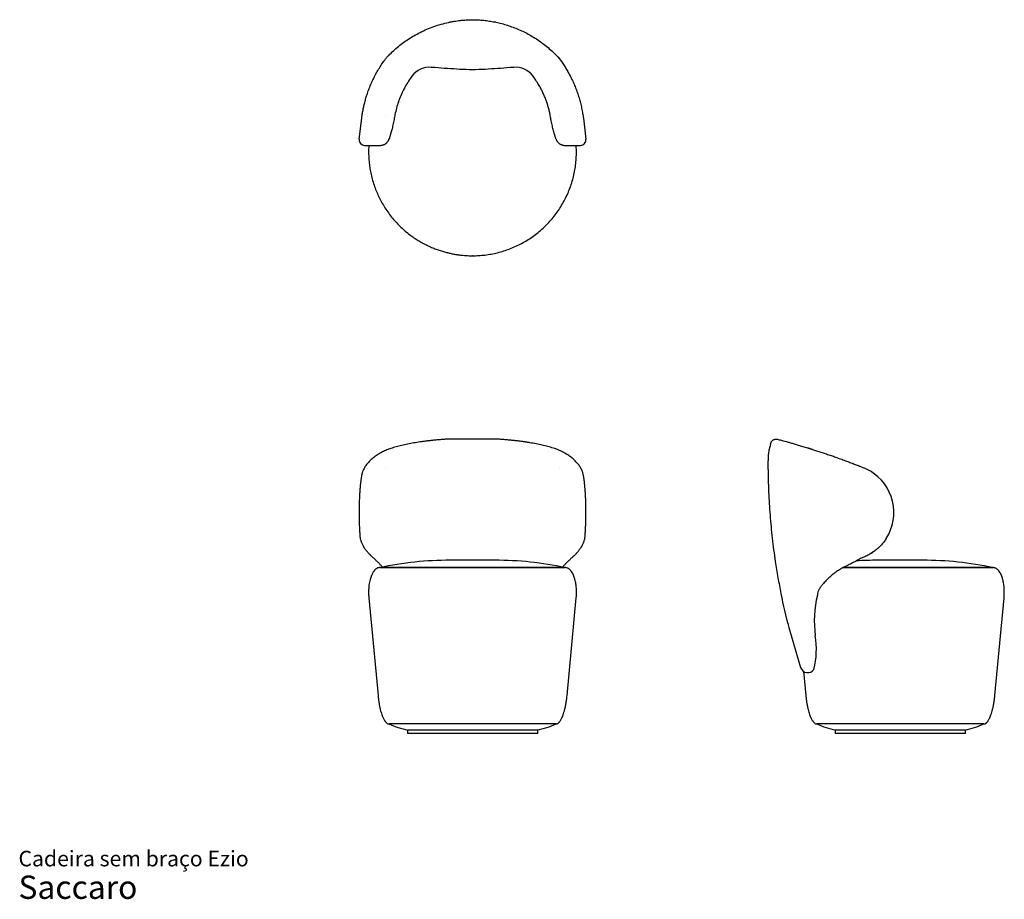
# Model space of a CAD drawing. Units: millimetres. Extents: x 20 to 288, y 12 to 251.
import ezdxf

# ---------------------------------------------------------------- set-up
doc = ezdxf.new("R2010")
doc.units = ezdxf.units.MM
doc.header["$LTSCALE"] = 10
doc.header["$PDSIZE"] = -1
doc.layers.add('ESBOCO', color=7, linetype='Continuous', lineweight=25)
doc.styles.add('SLDTEXTSTYLE3', font='ARIAL.TTF')

# ---------------------------------------------------------------- blocks, each defined once
blk = doc.blocks.new('SW_NOTE_0_3')
at = {"color": 0, "linetype": 'Continuous', "lineweight": 0, "attachment_point": 1, "style": 'SLDTEXTSTYLE3'}
for s, insert, char_height in [('Cadeira sem braço Ezio', (0, 5.46), 4.2333), ('Saccaro ', (0, -1.28), 6.35)]:
    blk.add_mtext(s, dxfattribs=dict(at, insert=insert, char_height=char_height))

msp = doc.modelspace()

# ---------------------------------------------------------------- linework, layer by layer
at = {"color": 7, "linetype": 'Continuous', "lineweight": 25}
for p, q in [((120.22, 240.9), (120.23, 240.9)), ((167.12, 240.9), (167.13, 240.9)), ((112.81, 218.73), (113.51, 224.43)), ((115.18, 224.94), (115.19, 224.94)), ((172.16, 224.94), (172.17, 224.94)), ((173.84, 224.43), (174.54, 218.73)), ((114.3, 217.05), (118.58, 217.05)), ((168.77, 217.05), (173.05, 217.05)), ((149.88, 137.07), (137.47, 137.07)), ((115.18, 129.13), (115.19, 129.13)), ((172.16, 129.13), (172.17, 129.13)), ((224.13, 131.24), (224.13, 131.11)), ((224.13, 128.78), (224.13, 131.11)), ((250.46, 129.13), (250.46, 129.13)), ((114.15, 107.54), (114.13, 107.58)), ((173.22, 107.57), (173.2, 107.54)), ((116.44, 104.93), (116.28, 105.07)), ((252.17, 105.92), (252.12, 105.89)), ((252.77, 106.33), (252.17, 105.92)), ((168.91, 102.08), (118.44, 102.08)), ((118.44, 102.08), (168.91, 102.08)), ((119.17, 102.22), (119.01, 102.4)), ((149.76, 104.08), (137.59, 104.08)), ((285.36, 102.08), (244.58, 102.08)), ((266.21, 104.08), (254.04, 104.08)), ((115.45, 93.81), (117.95, 67.2)), ((169.4, 67.2), (171.9, 93.81)), ((285.85, 67.2), (288.35, 93.81)), ((233.78, 73.85), (234.4, 67.2)), ((166.41, 59.48), (120.94, 59.48)), ((282.87, 59.48), (237.39, 59.48)), ((125.94, 57.78), (125.94, 56.88)), ((161.41, 57.78), (125.94, 57.78)), ((161.41, 56.88), (125.94, 56.88)), ((161.41, 56.88), (161.41, 57.78)), ((242.39, 57.78), (242.39, 56.88)), ((277.87, 57.78), (242.39, 57.78)), ((277.87, 56.88), (242.39, 56.88)), ((277.87, 56.88), (277.87, 57.78))]:
    msp.add_line(p, q, dxfattribs=at)
for centre, radius, start, end in [((132.01, 232.32), 6, 85.07, 143.4004), ((155.34, 232.32), 6, 36.5996, 94.93), ((114.3, 218.55), 1.5, 172.944, 270.0125), ((173.05, 218.55), 1.5, 269.9322, 7.056), ((245.2, 117.07), 13.15, 327.5875, 59.2594), ((137.59, 11.39), 92.68, 90, 101.9245), ((149.76, 11.39), 92.68, 78.0755, 90), ((254.04, 11.39), 92.68, 90, 93.6605), ((266.21, 11.39), 92.68, 78.0755, 90), ((266.62, 87.54), 29.92, 166.3642, 187.813), ((133.67, 89.38), 32.5, 246.9272, 256.4854), ((153.67, 89.38), 32.5, 283.5146, 293.0728), ((250.13, 89.38), 32.5, 246.9272, 256.4854), ((270.13, 89.38), 32.5, 283.5146, 293.0728)]:
    msp.add_arc(centre, radius, start, end, dxfattribs=at)
for points, knots in [([(120.23, 240.9), (120.44, 241.12), (121.06, 241.78), (122.15, 242.83), (123.53, 244.02), (124.97, 245.13), (126.51, 246.18), (128.13, 247.15), (129.88, 248.07), (131.72, 248.89), (133.65, 249.61), (135.63, 250.21), (137, 250.51), (137.68, 250.66)], [0, 0, 0, 0, 0.0459536, 0.135903, 0.2258519, 0.3165478, 0.4057577, 0.5007339, 0.5957097, 0.6959061, 0.7961022, 0.8980512, 1, 1, 1, 1]), ([(137.68, 250.66), (137.62, 250.64), (137.5, 250.62), (137.38, 250.57), (137.35, 250.53), (137.35, 250.52), (137.35, 250.51)], [0, 0, 0, 0, 0.361937, 0.72714, 0.942023, 1, 1, 1, 1]), ([(137.68, 250.66), (138.01, 250.72), (138.92, 250.89), (140.21, 251.07), (141.43, 251.18), (142.23, 251.23), (142.75, 251.25), (143.1, 251.26), (143.32, 251.27), (143.47, 251.27), (143.57, 251.27), (143.64, 251.27), (143.67, 251.27), (143.67, 251.27), (143.67, 251.27)], [0, 0, 0, 0, 0.16481, 0.448091, 0.636128, 0.760192, 0.84178, 0.895409, 0.930767, 0.954332, 0.970472, 0.986807, 0.994415, 1, 1, 1, 1]), ([(143.67, 251.27), (143.67, 251.27), (143.68, 251.27), (143.69, 251.27), (143.75, 251.27), (143.87, 251.27), (144.17, 251.27), (144.62, 251.25), (145.53, 251.21), (146.72, 251.11), (148.2, 250.93), (149.18, 250.75), (149.67, 250.66)], [0, 0, 0, 0, 0.002106, 0.008584, 0.020615, 0.046133, 0.071779, 0.172752, 0.273759, 0.515811, 0.757952, 1, 1, 1, 1]), ([(150, 250.51), (150, 250.53), (149.99, 250.56), (149.88, 250.61), (149.75, 250.64), (149.67, 250.66)], [0, 0, 0, 0, 0.222097, 0.502848, 1, 1, 1, 1]), ([(149.67, 250.66), (150.2, 250.54), (151.25, 250.32), (152.79, 249.89), (154.33, 249.38), (155.85, 248.79), (157.35, 248.12), (158.84, 247.36), (160.32, 246.5), (161.79, 245.55), (163.21, 244.51), (164.58, 243.38), (165.9, 242.18), (166.71, 241.33), (167.12, 240.9)], [0, 0, 0, 0, 0.078413, 0.156878, 0.235292, 0.315619, 0.396002, 0.47633, 0.56235, 0.648438, 0.734459, 0.822949, 0.911509, 1, 1, 1, 1]), ([(113.7, 225.76), (113.77, 226.16), (113.92, 226.97), (114.18, 228.16), (114.49, 229.36), (114.86, 230.6), (115.3, 231.89), (115.81, 233.23), (116.39, 234.55), (117.03, 235.85), (117.73, 237.15), (118.5, 238.43), (119.32, 239.68), (119.92, 240.49), (120.22, 240.9)], [0, 0, 0, 0, 0.074862, 0.149723, 0.224952, 0.300181, 0.386076, 0.47197, 0.55846, 0.644949, 0.733367, 0.821784, 0.910892, 1, 1, 1, 1]), ([(167.13, 240.9), (167.38, 240.55), (167.89, 239.87), (168.6, 238.81), (169.28, 237.73), (169.94, 236.57), (170.58, 235.35), (171.18, 234.05), (171.74, 232.73), (172.24, 231.38), (172.68, 230), (173.06, 228.6), (173.39, 227.19), (173.56, 226.24), (173.64, 225.76)], [0, 0, 0, 0, 0.075436, 0.150873, 0.226741, 0.302609, 0.38826, 0.47391, 0.560162, 0.646413, 0.734505, 0.822597, 0.911298, 1, 1, 1, 1]), ([(127.19, 235.89), (127.05, 235.7), (126.56, 235.02), (125.77, 233.8), (124.89, 232.22), (124.13, 230.59), (123.48, 228.9), (122.94, 227.18), (122.69, 226.01), (122.56, 225.42)], [0, 0, 0, 0, 0.060438, 0.215334, 0.370235, 0.526232, 0.682234, 0.841115, 1, 1, 1, 1]), ([(143.67, 237.58), (142.54, 237.64), (140.26, 237.74), (136.85, 237.95), (134.25, 238.15), (132.78, 238.27), (132.45, 238.3)], [0, 0, 0, 0, 0.3036823, 0.607427, 0.9113587, 1, 1, 1, 1]), ([(132.45, 238.3), (132.47, 238.3), (132.52, 238.3), (132.52, 238.3), (132.53, 238.3)], [0, 0, 0, 0, 0.498745, 1, 1, 1, 1]), ([(154.9, 238.3), (154.57, 238.27), (153.1, 238.15), (150.5, 237.95), (147.09, 237.74), (144.81, 237.64), (143.67, 237.58)], [0, 0, 0, 0, 0.08833, 0.392075, 0.696006, 1, 1, 1, 1]), ([(154.82, 238.3), (154.83, 238.3), (154.83, 238.3), (154.88, 238.3), (154.9, 238.3)], [0, 0, 0, 0, 0.498778, 1, 1, 1, 1]), ([(164.79, 225.42), (164.72, 225.77), (164.57, 226.47), (164.3, 227.5), (163.98, 228.53), (163.62, 229.57), (163.21, 230.59), (162.74, 231.61), (162.24, 232.62), (161.64, 233.68), (160.96, 234.78), (160.42, 235.52), (160.15, 235.89)], [0, 0, 0, 0, 0.0942, 0.1884, 0.283194, 0.377988, 0.47472, 0.571453, 0.668889, 0.766325, 0.882999, 1, 1, 1, 1]), ([(113.51, 224.43), (113.53, 224.54), (113.55, 224.75), (113.6, 225.08), (113.65, 225.42), (113.69, 225.65), (113.7, 225.76)], [0, 0, 0, 0, 0.249374, 0.498999, 0.749374, 1, 1, 1, 1]), ([(122.56, 225.42), (122.52, 225.2), (122.44, 224.76), (122.37, 224.35), (122.34, 224.14)], [0, 0, 0, 0, 0.498264, 1, 1, 1, 1]), ([(165.01, 224.14), (164.98, 224.34), (164.91, 224.76), (164.83, 225.2), (164.79, 225.42)], [0, 0, 0, 0, 0.498284, 1, 1, 1, 1]), ([(173.64, 225.76), (173.68, 225.54), (173.75, 225.08), (173.81, 224.65), (173.84, 224.43)], [0, 0, 0, 0, 0.499002, 1, 1, 1, 1]), ([(120.11, 224.94), (120.11, 224.94), (120.11, 224.94), (120.11, 224.94), (120.11, 224.94), (120.1, 224.94), (120.1, 224.94)], [0, 0, 0, 0, 0.248729, 0.497967, 0.748732, 1, 1, 1, 1]), ([(122.34, 224.12), (122.29, 223.86), (122.18, 223.33), (122.02, 222.59), (121.85, 221.89), (121.69, 221.26), (121.53, 220.69), (121.39, 220.19), (121.26, 219.75), (121.15, 219.39), (121.07, 219.11), (121, 218.92), (120.96, 218.8), (120.96, 218.78), (120.96, 218.78)], [0, 0, 0, 0, 0.085938, 0.17217, 0.258388, 0.344307, 0.429123, 0.514269, 0.599386, 0.684161, 0.766189, 0.84857, 0.930935, 1, 1, 1, 1]), ([(122.34, 224.14), (122.34, 224.14), (122.34, 224.14), (122.34, 224.13), (122.34, 224.12)], [0, 0, 0, 0, 0.391427, 1, 1, 1, 1]), ([(165.01, 224.12), (165.01, 224.12), (165.01, 224.13), (165.01, 224.14), (165.01, 224.14)], [0, 0, 0, 0, 0.388881, 1, 1, 1, 1]), ([(166.38, 218.81), (166.37, 218.84), (166.35, 218.91), (166.29, 219.1), (166.2, 219.38), (166.07, 219.8), (165.91, 220.36), (165.73, 220.99), (165.56, 221.64), (165.4, 222.3), (165.24, 223), (165.11, 223.62), (165.03, 224), (165.01, 224.12)], [0, 0, 0, 0, 0.0847611, 0.1695367, 0.2539788, 0.3677326, 0.4818658, 0.5956696, 0.6860977, 0.7768309, 0.8675802, 0.9580304, 1, 1, 1, 1]), ([(167.25, 224.94), (167.25, 224.94), (167.24, 224.94), (167.24, 224.94), (167.24, 224.94), (167.24, 224.94), (167.23, 224.94)], [0, 0, 0, 0, 0.248751, 0.497988, 0.748734, 1, 1, 1, 1]), ([(118.58, 217.05), (118.58, 217.05), (118.67, 217.04), (118.85, 217.06), (119.1, 217.1), (119.34, 217.16), (119.57, 217.25), (119.78, 217.35), (119.98, 217.47), (120.15, 217.6), (120.31, 217.74), (120.45, 217.89), (120.57, 218.04), (120.67, 218.18), (120.76, 218.32), (120.82, 218.44), (120.86, 218.53), (120.89, 218.6), (120.91, 218.64), (120.92, 218.67), (120.93, 218.69), (120.93, 218.71), (120.94, 218.72), (120.95, 218.75), (120.96, 218.78), (120.97, 218.82), (120.98, 218.83)], [0, 0, 0, 0, 0.002792, 0.064754, 0.125271, 0.184333, 0.2419, 0.297895, 0.352205, 0.404671, 0.45508, 0.503147, 0.548493, 0.590607, 0.628766, 0.661736, 0.686944, 0.703349, 0.715387, 0.725734, 0.73806, 0.75732, 0.787134, 0.840651, 0.967383, 1, 1, 1, 1]), ([(166.39, 218.78), (166.39, 218.78), (166.4, 218.76), (166.41, 218.74), (166.41, 218.71), (166.42, 218.69), (166.43, 218.66), (166.45, 218.62), (166.47, 218.56), (166.51, 218.48), (166.58, 218.34), (166.68, 218.17), (166.83, 217.97), (166.98, 217.79), (167.16, 217.63), (167.35, 217.49), (167.56, 217.35), (167.79, 217.24), (168.04, 217.15), (168.29, 217.09), (168.54, 217.05), (168.7, 217.05), (168.77, 217.05)], [0, 0, 0, 0, 0.014196, 0.114471, 0.16722, 0.193155, 0.212287, 0.225832, 0.242653, 0.2652, 0.29906, 0.359682, 0.423669, 0.48707, 0.545461, 0.608259, 0.673189, 0.739523, 0.806777, 0.874649, 0.942945, 1, 1, 1, 1]), ([(115.45, 217.05), (115.43, 216.64), (115.37, 215.69), (115.4, 214.21), (115.5, 212.63), (115.69, 211.09), (115.97, 209.5), (116.35, 207.89), (116.85, 206.25), (117.43, 204.69), (118.08, 203.19), (118.8, 201.77), (119.63, 200.34), (120.57, 198.92), (121.63, 197.52), (122.74, 196.23), (123.88, 195.05), (125.05, 193.97), (126.23, 192.99), (127.42, 192.11), (128.6, 191.33), (129.77, 190.63), (130.97, 189.99), (132.19, 189.41), (133.42, 188.9), (134.6, 188.47), (135.73, 188.12), (136.81, 187.83), (137.82, 187.6), (138.78, 187.41), (139.71, 187.26), (140.89, 187.12), (142.34, 187), (144.05, 186.97), (145.77, 187.05), (147.49, 187.23), (149.2, 187.52), (150.9, 187.91), (152.58, 188.41), (154.24, 189.02), (155.86, 189.73), (157.44, 190.54), (158.98, 191.46), (160.45, 192.48), (161.86, 193.59), (163.2, 194.78), (164.46, 196.06), (165.64, 197.42), (166.72, 198.85), (167.72, 200.34), (168.62, 201.89), (169.41, 203.5), (170.11, 205.16), (170.7, 206.85), (171.18, 208.58), (171.54, 210.34), (171.8, 212.11), (171.94, 213.9), (171.98, 215.55), (171.92, 216.6), (171.89, 217.05)], [0, 0, 0, 0, 0.013323, 0.030777, 0.047923, 0.064761, 0.08129, 0.100184, 0.118658, 0.136713, 0.154348, 0.171563, 0.188359, 0.207959, 0.226954, 0.245345, 0.263132, 0.280315, 0.296893, 0.312867, 0.328237, 0.343002, 0.357163, 0.372306, 0.38669, 0.400316, 0.413184, 0.425294, 0.436449, 0.446873, 0.456949, 0.467052, 0.48549, 0.504017, 0.522634, 0.541342, 0.56014, 0.579027, 0.598005, 0.617073, 0.636231, 0.655479, 0.674818, 0.694223, 0.713632, 0.73304, 0.752449, 0.771858, 0.791267, 0.810675, 0.830084, 0.849493, 0.868902, 0.88831, 0.907719, 0.927128, 0.946537, 0.965945, 0.985354, 1, 1, 1, 1]), ([(137.47, 137.07), (137.24, 137.06), (136.7, 137.03), (135.84, 136.97), (134.89, 136.9), (133.95, 136.82), (133.02, 136.73), (132.1, 136.63), (131.19, 136.52), (130.29, 136.41), (129.41, 136.28), (128.54, 136.15), (127.68, 136.01), (126.84, 135.86), (126.01, 135.7), (125.2, 135.52), (124.41, 135.34), (123.63, 135.15), (122.86, 134.95), (122.12, 134.74), (121.46, 134.53), (121.05, 134.4), (120.87, 134.34)], [0, 0, 0, 0, 0.0354775, 0.0859406, 0.1365421, 0.1872687, 0.2381073, 0.2890435, 0.3400615, 0.3911451, 0.4422774, 0.4934419, 0.5446178, 0.5959188, 0.647428, 0.6991155, 0.7509857, 0.8030418, 0.8552862, 0.9077199, 0.9603429, 1, 1, 1, 1]), ([(137.47, 137.06), (137.47, 137.07), (137.48, 137.07), (137.5, 137.04), (137.51, 137.02), (137.51, 137.02)], [0, 0, 0, 0, 0.394208, 0.986574, 1, 1, 1, 1]), ([(149.88, 137.07), (149.88, 137.07), (149.88, 137.07), (149.86, 137.06), (149.85, 137.03), (149.84, 137.02)], [0, 0, 0, 0, 0.033776, 0.510931, 1, 1, 1, 1]), ([(166.48, 134.34), (166.45, 134.35), (166.19, 134.44), (165.68, 134.6), (164.94, 134.82), (164.19, 135.03), (163.43, 135.23), (162.64, 135.42), (161.84, 135.59), (161.02, 135.76), (160.18, 135.92), (159.32, 136.07), (158.45, 136.21), (157.57, 136.34), (156.67, 136.46), (155.77, 136.57), (154.85, 136.67), (153.93, 136.77), (153, 136.85), (152.06, 136.93), (151.11, 137), (150.39, 137.04), (149.97, 137.06), (149.88, 137.07)], [0, 0, 0, 0, 0.006679, 0.059962, 0.112634, 0.164991, 0.217092, 0.268999, 0.320775, 0.372486, 0.424197, 0.475961, 0.527837, 0.579634, 0.630942, 0.681967, 0.732777, 0.78344, 0.834023, 0.884596, 0.935215, 0.985937, 1, 1, 1, 1]), ([(224.89, 136.05), (224.92, 136.13), (224.98, 136.28), (225.12, 136.5), (225.29, 136.68), (225.49, 136.84), (225.72, 136.95), (225.96, 137.03), (226.21, 137.07), (226.45, 137.07), (226.61, 137.04), (226.69, 137.02), (226.69, 137.02)], [0, 0, 0, 0, 0.111529, 0.22306, 0.334574, 0.44609, 0.557927, 0.669766, 0.782226, 0.894688, 0.997666, 1, 1, 1, 1]), ([(226.69, 137.02), (226.83, 136.98), (227.11, 136.91), (227.67, 136.76), (228.33, 136.58), (229.1, 136.37), (229.98, 136.13), (230.96, 135.85), (232.04, 135.53), (233.24, 135.18), (234.53, 134.79), (235.46, 134.5), (235.92, 134.35)], [0, 0, 0, 0, 0.096842, 0.193684, 0.292051, 0.390419, 0.490117, 0.589915, 0.689615, 0.793039, 0.896572, 1, 1, 1, 1]), ([(120.82, 134.32), (120.67, 134.25), (120.3, 134.1), (119.75, 133.84), (119.15, 133.55), (118.57, 133.24), (118.03, 132.92), (117.5, 132.58), (117.01, 132.23), (116.55, 131.87), (116.11, 131.5), (115.7, 131.12), (115.33, 130.72), (114.98, 130.31), (114.66, 129.9), (114.38, 129.47), (114.13, 129.04), (113.94, 128.65), (113.84, 128.4), (113.8, 128.3)], [0, 0, 0, 0, 0.0430883, 0.104785, 0.1668647, 0.2292144, 0.2917009, 0.3541289, 0.4164008, 0.4778752, 0.5394746, 0.6011986, 0.6627785, 0.723996, 0.7846553, 0.8445891, 0.9036348, 0.9617454, 1, 1, 1, 1]), ([(173.55, 128.3), (173.51, 128.41), (173.4, 128.67), (173.2, 129.07), (172.95, 129.5), (172.67, 129.92), (172.36, 130.33), (172.02, 130.72), (171.65, 131.11), (171.25, 131.49), (170.82, 131.86), (170.36, 132.22), (169.87, 132.56), (169.35, 132.9), (168.8, 133.22), (168.24, 133.53), (167.64, 133.83), (167.07, 134.09), (166.69, 134.25), (166.53, 134.32)], [0, 0, 0, 0, 0.04302, 0.101677, 0.160492, 0.219442, 0.278485, 0.337574, 0.397039, 0.457722, 0.519115, 0.581021, 0.643227, 0.705519, 0.767645, 0.829442, 0.890727, 0.953125, 1, 1, 1, 1]), ([(224.74, 135.59), (224.68, 135.37), (224.51, 134.77), (224.33, 133.91), (224.22, 133.1), (224.17, 132.56), (224.15, 132.2), (224.14, 131.96), (224.13, 131.79), (224.13, 131.68), (224.13, 131.59), (224.13, 131.51), (224.13, 131.45), (224.13, 131.42), (224.13, 131.4)], [0, 0, 0, 0, 0.16481, 0.448091, 0.636128, 0.760192, 0.84178, 0.895409, 0.930767, 0.954332, 0.970472, 0.986807, 0.994415, 1, 1, 1, 1]), ([(224.74, 135.59), (224.76, 135.64), (224.78, 135.72), (224.83, 135.87), (224.87, 135.99), (224.89, 136.04), (224.89, 136.05)], [0, 0, 0, 0, 0.361937, 0.72714, 0.942023, 1, 1, 1, 1]), ([(235.19, 134.58), (235.17, 134.59), (235.15, 134.6), (235.13, 134.6), (235.12, 134.6)], [0, 0, 0, 0, 0.8510044, 1, 1, 1, 1]), ([(235.12, 134.6), (235.23, 134.57), (235.44, 134.51), (235.69, 134.43), (235.85, 134.38), (235.91, 134.36), (235.92, 134.36)], [0, 0, 0, 0, 0.3234249, 0.6469177, 0.9706151, 1, 1, 1, 1]), ([(235.13, 134.6), (235.13, 134.6), (235.13, 134.6), (235.13, 134.6), (235.13, 134.6), (235.13, 134.6), (235.14, 134.6), (235.16, 134.59), (235.18, 134.58), (235.2, 134.58)], [0, 0, 0, 0, 0.2132, 0.341267, 0.401376, 0.439943, 0.476046, 0.554766, 1, 1, 1, 1]), ([(235.13, 134.6), (235.13, 134.6), (235.14, 134.6), (235.23, 134.57), (235.34, 134.54), (235.39, 134.52)], [0, 0, 0, 0, 0.327773, 0.726403, 1, 1, 1, 1]), ([(235.92, 134.35), (236.29, 134.24), (237.04, 134), (238.21, 133.62), (239.4, 133.22), (240.63, 132.8), (241.89, 132.37), (243.18, 131.91), (244.5, 131.43), (245.77, 130.96), (246.98, 130.5), (248.13, 130.05), (249.29, 129.6), (250.07, 129.28), (250.46, 129.13)], [0, 0, 0, 0, 0.085547, 0.171095, 0.257267, 0.34344, 0.431529, 0.519619, 0.608345, 0.697071, 0.772618, 0.848165, 0.924083, 1, 1, 1, 1]), ([(236.08, 134.3), (236.13, 134.29), (236.19, 134.27), (236.27, 134.24), (236.3, 134.24)], [0, 0, 0, 0, 0.692831, 1, 1, 1, 1]), ([(224.13, 131.4), (224.13, 131.4), (224.13, 131.38), (224.13, 131.34), (224.13, 131.29), (224.13, 131.25), (224.13, 131.24)], [0, 0, 0, 0, 0.0344941, 0.287773, 0.70849, 1, 1, 1, 1]), ([(120.11, 129.13), (120.11, 129.13), (120.11, 129.13), (120.11, 129.13), (120.11, 129.13), (120.1, 129.13), (120.1, 129.13)], [0, 0, 0, 0, 0.248729, 0.497967, 0.748732, 1, 1, 1, 1]), ([(167.25, 129.13), (167.25, 129.13), (167.24, 129.13), (167.24, 129.13), (167.24, 129.13), (167.24, 129.13), (167.23, 129.13)], [0, 0, 0, 0, 0.248751, 0.497988, 0.748734, 1, 1, 1, 1]), ([(224.13, 128.78), (224.13, 128.47), (224.14, 127.84), (224.15, 126.83), (224.17, 125.79), (224.2, 124.73), (224.24, 123.66), (224.3, 121.91), (224.43, 119.48), (224.64, 116.34), (224.91, 113.2), (225.25, 110.06), (225.63, 106.91), (226.14, 103.36), (226.78, 99.4), (227.35, 96.49), (227.63, 95.04)], [0, 0, 0, 0, 0.030536, 0.061102, 0.09183, 0.122689, 0.153559, 0.184298, 0.276773, 0.369248, 0.462174, 0.5551, 0.648133, 0.741166, 0.870544, 1, 1, 1, 1]), ([(250.46, 129.13), (250.71, 129.01), (251.21, 128.79), (251.69, 128.51), (251.92, 128.38)], [0, 0, 0, 0, 0.498943, 1, 1, 1, 1]), ([(113.53, 127.39), (113.52, 127.33), (113.48, 127.15), (113.42, 126.82), (113.36, 126.41), (113.29, 125.98), (113.23, 125.53), (113.18, 125.06), (113.13, 124.58), (113.08, 124.08), (113.03, 123.56), (112.99, 123.03), (112.96, 122.48), (112.92, 121.92), (112.89, 121.35), (112.87, 120.77), (112.85, 120.17), (112.83, 119.58), (112.81, 118.97), (112.8, 118.36), (112.8, 117.75), (112.8, 117.14), (112.8, 116.52), (112.8, 115.91), (112.81, 115.3), (112.83, 114.69), (112.84, 114.09), (112.86, 113.5), (112.89, 112.92), (112.92, 112.35), (112.95, 111.78), (112.99, 111.24), (113.01, 110.88), (113.03, 110.71)], [0, 0, 0, 0, 0.017369, 0.052631, 0.087246, 0.121316, 0.154993, 0.188376, 0.221533, 0.254513, 0.28735, 0.320071, 0.352697, 0.385244, 0.417726, 0.450153, 0.482536, 0.514882, 0.5472, 0.579496, 0.611778, 0.64405, 0.67632, 0.708591, 0.74087, 0.773162, 0.805472, 0.837809, 0.870178, 0.902586, 0.935044, 0.967559, 1, 1, 1, 1]), ([(113.78, 128.27), (113.76, 128.21), (113.7, 128.04), (113.61, 127.75), (113.56, 127.51), (113.53, 127.39)], [0, 0, 0, 0, 0.211347, 0.629276, 1, 1, 1, 1]), ([(173.82, 127.39), (173.79, 127.52), (173.73, 127.78), (173.64, 128.07), (173.58, 128.24), (173.56, 128.27)], [0, 0, 0, 0, 0.408755, 0.870159, 1, 1, 1, 1]), ([(174.32, 110.71), (174.33, 110.8), (174.35, 111.07), (174.38, 111.53), (174.42, 112.08), (174.45, 112.65), (174.47, 113.23), (174.5, 113.82), (174.52, 114.42), (174.53, 115.02), (174.54, 115.63), (174.55, 116.24), (174.55, 116.85), (174.55, 117.47), (174.55, 118.08), (174.54, 118.69), (174.53, 119.3), (174.51, 119.9), (174.49, 120.49), (174.47, 121.08), (174.44, 121.66), (174.41, 122.22), (174.37, 122.77), (174.33, 123.31), (174.29, 123.83), (174.25, 124.34), (174.2, 124.83), (174.14, 125.3), (174.09, 125.75), (174.03, 126.19), (173.96, 126.6), (173.9, 126.99), (173.85, 127.25), (173.82, 127.38), (173.82, 127.39)], [0, 0, 0, 0, 0.017079, 0.049716, 0.082282, 0.114778, 0.147218, 0.179611, 0.211966, 0.24429, 0.276591, 0.308875, 0.341149, 0.373419, 0.40569, 0.437966, 0.470254, 0.502559, 0.534889, 0.567249, 0.599647, 0.632091, 0.664591, 0.697157, 0.729801, 0.76254, 0.795392, 0.828381, 0.861539, 0.894909, 0.928547, 0.962538, 0.99572, 1, 1, 1, 1]), ([(113.02, 110.71), (113.02, 110.71), (113.03, 110.57), (113.06, 110.3), (113.13, 109.91), (113.23, 109.51), (113.36, 109.12), (113.51, 108.73), (113.68, 108.34), (113.89, 107.95), (114.04, 107.7), (114.13, 107.58)], [0, 0, 0, 0, 0.0006, 0.113894, 0.22952, 0.347946, 0.46961, 0.594876, 0.723964, 0.858609, 1, 1, 1, 1]), ([(173.22, 107.57), (173.27, 107.65), (173.41, 107.86), (173.6, 108.22), (173.8, 108.63), (173.97, 109.05), (174.1, 109.46), (174.21, 109.88), (174.29, 110.3), (174.31, 110.58), (174.32, 110.71)], [0, 0, 0, 0, 0.091946, 0.235545, 0.376081, 0.514254, 0.634872, 0.76477, 0.890644, 1, 1, 1, 1]), ([(256.31, 110.02), (256.19, 109.85), (255.96, 109.5), (255.59, 109), (255.2, 108.51), (254.79, 108.06), (254.38, 107.64), (254.1, 107.39), (253.96, 107.26)], [0, 0, 0, 0, 0.167091, 0.334218, 0.505355, 0.676514, 0.837987, 1, 1, 1, 1]), ([(116.27, 105.07), (116.23, 105.11), (116.04, 105.29), (115.67, 105.65), (115.17, 106.2), (114.65, 106.82), (114.32, 107.3), (114.15, 107.54)], [0, 0, 0, 0, 0.062533, 0.293716, 0.524954, 0.762477, 1, 1, 1, 1]), ([(173.2, 107.54), (173.19, 107.53), (173.01, 107.26), (172.66, 106.77), (172.12, 106.12), (171.58, 105.54), (171.25, 105.23), (171.08, 105.07)], [0, 0, 0, 0, 0.012641, 0.255927, 0.499212, 0.74965, 1, 1, 1, 1]), ([(253.96, 107.26), (253.66, 107.01), (253.07, 106.5), (252.08, 105.84), (251.04, 105.26), (250.29, 104.95), (249.91, 104.79)], [0, 0, 0, 0, 0.246397, 0.492802, 0.746427, 1, 1, 1, 1]), ([(116.28, 105.07), (116.28, 105.07), (116.28, 105.07), (116.27, 105.07), (116.27, 105.07), (116.27, 105.07), (116.27, 105.07)], [0, 0, 0, 0, 0.1602583, 0.3699652, 0.7589981, 1, 1, 1, 1]), ([(119.01, 102.4), (118.82, 102.6), (118.44, 103.01), (117.82, 103.63), (117.16, 104.27), (116.68, 104.71), (116.44, 104.93)], [0, 0, 0, 0, 0.249442, 0.49888, 0.749442, 1, 1, 1, 1]), ([(170.91, 104.93), (170.67, 104.71), (170.2, 104.28), (169.54, 103.64), (168.91, 103.01), (168.53, 102.6), (168.34, 102.4)], [0, 0, 0, 0, 0.2494113, 0.4988272, 0.7494117, 1, 1, 1, 1]), ([(171.07, 105.07), (171.03, 105.03), (170.98, 104.98), (170.93, 104.94), (170.91, 104.93)], [0, 0, 0, 0, 0.713113, 1, 1, 1, 1]), ([(171.08, 105.07), (171.08, 105.07), (171.08, 105.07), (171.08, 105.07), (171.07, 105.07), (171.07, 105.07), (171.07, 105.07)], [0, 0, 0, 0, 0.241002, 0.630035, 0.839742, 1, 1, 1, 1]), ([(249.59, 104.67), (249.19, 104.45), (248.39, 104.01), (247.15, 103.35), (245.89, 102.71), (245.02, 102.28), (244.58, 102.07), (244.58, 102.07)], [0, 0, 0, 0, 0.249203, 0.49841, 0.748725, 0.999043, 1, 1, 1, 1]), ([(249.38, 105.07), (249.38, 105.07), (249.38, 105.07), (249.37, 105.07), (249.36, 105.07), (249.35, 105.07), (249.35, 105.07)], [0, 0, 0, 0, 0.160258, 0.369965, 0.758998, 1, 1, 1, 1]), ([(249.91, 104.79), (249.81, 104.75), (249.69, 104.71), (249.58, 104.67), (249.57, 104.66)], [0, 0, 0, 0, 0.937788, 1, 1, 1, 1]), ([(118.44, 102.08), (118.33, 102.07), (118.13, 102.06), (117.86, 101.97), (117.63, 101.86), (117.44, 101.74), (117.27, 101.61), (117.11, 101.46), (116.94, 101.28), (116.76, 101.05), (116.58, 100.77), (116.4, 100.46), (116.22, 100.1), (116.04, 99.64), (115.86, 99.09), (115.69, 98.43), (115.54, 97.66), (115.43, 96.79), (115.38, 95.84), (115.37, 94.83), (115.43, 94.14), (115.45, 93.8)], [0, 0, 0, 0, 0.0329965, 0.0627982, 0.0892186, 0.1116385, 0.1348311, 0.156848, 0.179304, 0.2136416, 0.2484706, 0.283805, 0.3255033, 0.3763422, 0.4371956, 0.5086453, 0.5907594, 0.6828813, 0.7834935, 0.8902189, 1, 1, 1, 1]), ([(119.01, 102.4), (119.01, 102.39), (119.07, 102.33), (119.14, 102.28), (119.21, 102.23)], [0, 0, 0, 0, 0.032006, 1, 1, 1, 1]), ([(168.34, 102.4), (168.34, 102.39), (168.28, 102.33), (168.2, 102.27), (168.13, 102.22)], [0, 0, 0, 0, 0.031015, 1, 1, 1, 1]), ([(168.34, 102.4), (168.34, 102.39), (168.28, 102.33), (168.23, 102.27), (168.18, 102.21)], [0, 0, 0, 0, 0.099017, 1, 1, 1, 1]), ([(171.9, 93.8), (171.92, 94.11), (171.97, 94.72), (171.98, 95.62), (171.94, 96.46), (171.87, 97.23), (171.76, 97.91), (171.64, 98.5), (171.51, 99), (171.36, 99.49), (171.17, 100), (170.92, 100.52), (170.68, 100.92), (170.45, 101.22), (170.25, 101.45), (170.02, 101.66), (169.77, 101.83), (169.51, 101.96), (169.22, 102.06), (169.02, 102.07), (168.91, 102.08)], [0, 0, 0, 0, 0.098377, 0.193112, 0.281907, 0.363018, 0.43534, 0.498376, 0.552127, 0.598693, 0.660255, 0.72102, 0.779616, 0.807839, 0.839508, 0.875758, 0.905034, 0.935548, 0.967126, 1, 1, 1, 1]), ([(244.59, 102.08), (244.24, 101.88), (243.53, 101.48), (242.54, 100.81), (241.59, 100.08), (240.68, 99.29), (239.82, 98.43), (239.09, 97.61), (238.47, 96.82), (238.12, 96.33), (237.95, 96.09)], [0, 0, 0, 0, 0.13147, 0.263071, 0.394569, 0.530095, 0.66573, 0.801258, 0.900541, 1, 1, 1, 1]), ([(244.59, 102.08), (244.65, 102.08), (245.13, 102.08), (246.1, 102.08), (247.5, 102.08), (248.96, 102.08), (250.46, 102.08), (252.01, 102.08), (253.59, 102.08), (255.2, 102.08), (256.83, 102.08), (258.48, 102.08), (260.13, 102.08), (261.78, 102.08), (263.42, 102.08), (265.05, 102.08), (266.66, 102.08), (268.25, 102.08), (269.79, 102.08), (271.3, 102.08), (272.76, 102.08), (274.16, 102.08), (275.5, 102.08), (276.78, 102.08), (277.98, 102.08), (279.11, 102.08), (280.16, 102.08), (281.13, 102.08), (282, 102.08), (282.78, 102.08), (283.46, 102.08), (284.04, 102.08), (284.52, 102.08), (284.9, 102.08), (285.16, 102.08), (285.33, 102.08), (285.35, 102.08), (285.36, 102.08)], [0, 0, 0, 0, 0.004068, 0.033381, 0.062693, 0.091942, 0.121255, 0.150567, 0.179817, 0.20913, 0.238442, 0.267691, 0.297004, 0.326316, 0.355566, 0.384879, 0.414191, 0.44344, 0.472753, 0.502065, 0.531314, 0.560628, 0.589939, 0.619189, 0.648502, 0.677814, 0.707063, 0.736377, 0.765688, 0.794938, 0.824251, 0.853563, 0.882812, 0.912126, 0.941437, 0.970687, 1, 1, 1, 1]), ([(288.35, 93.8), (288.37, 94.11), (288.42, 94.72), (288.43, 95.62), (288.39, 96.46), (288.32, 97.23), (288.22, 97.91), (288.1, 98.5), (287.97, 99), (287.81, 99.49), (287.63, 100), (287.38, 100.52), (287.13, 100.92), (286.91, 101.22), (286.7, 101.45), (286.48, 101.66), (286.22, 101.83), (285.96, 101.96), (285.67, 102.06), (285.47, 102.07), (285.36, 102.08)], [0, 0, 0, 0, 0.098377, 0.193112, 0.281907, 0.363018, 0.43534, 0.498376, 0.552127, 0.598693, 0.660255, 0.72102, 0.779616, 0.807839, 0.839508, 0.875758, 0.905034, 0.935548, 0.967126, 1, 1, 1, 1]), ([(117.95, 67.2), (117.99, 66.85), (118.06, 66.17), (118.21, 65.19), (118.38, 64.28), (118.56, 63.45), (118.76, 62.73), (118.96, 62.1), (119.16, 61.58), (119.34, 61.15), (119.52, 60.8), (119.67, 60.52), (119.81, 60.31), (119.94, 60.13), (120.09, 59.94), (120.29, 59.74), (120.52, 59.58), (120.75, 59.49), (120.87, 59.48), (120.94, 59.48)], [0, 0, 0, 0, 0.12108, 0.236869, 0.344751, 0.442795, 0.529856, 0.605536, 0.670073, 0.724171, 0.768824, 0.805155, 0.834292, 0.857278, 0.881576, 0.916642, 0.957315, 0.978437, 1, 1, 1, 1]), ([(166.41, 59.48), (166.48, 59.48), (166.63, 59.49), (166.83, 59.58), (166.97, 59.68), (167.06, 59.76), (167.13, 59.81), (167.21, 59.89), (167.32, 60.02), (167.47, 60.2), (167.63, 60.45), (167.82, 60.77), (168.03, 61.19), (168.25, 61.71), (168.47, 62.35), (168.7, 63.12), (168.92, 64), (169.11, 64.99), (169.28, 66.07), (169.36, 66.81), (169.4, 67.2)], [0, 0, 0, 0, 0.022753, 0.052192, 0.073812, 0.084056, 0.092727, 0.103421, 0.123808, 0.150359, 0.184357, 0.227269, 0.280645, 0.345951, 0.424343, 0.516404, 0.621866, 0.739409, 0.866596, 1, 1, 1, 1]), ([(234.4, 67.2), (234.44, 66.85), (234.51, 66.17), (234.66, 65.19), (234.83, 64.28), (235.02, 63.45), (235.22, 62.73), (235.42, 62.1), (235.61, 61.58), (235.8, 61.15), (235.97, 60.8), (236.13, 60.52), (236.26, 60.31), (236.39, 60.13), (236.54, 59.94), (236.75, 59.74), (236.98, 59.58), (237.2, 59.49), (237.33, 59.48), (237.39, 59.48)], [0, 0, 0, 0, 0.12108, 0.236869, 0.344751, 0.442795, 0.529856, 0.605536, 0.670073, 0.724171, 0.768824, 0.805155, 0.834292, 0.857278, 0.881576, 0.916642, 0.957315, 0.978437, 1, 1, 1, 1]), ([(282.87, 59.48), (282.93, 59.48), (283.08, 59.49), (283.28, 59.58), (283.43, 59.68), (283.52, 59.76), (283.58, 59.81), (283.66, 59.89), (283.78, 60.02), (283.92, 60.2), (284.09, 60.45), (284.27, 60.77), (284.48, 61.19), (284.7, 61.71), (284.93, 62.35), (285.15, 63.12), (285.37, 64), (285.56, 64.99), (285.73, 66.07), (285.81, 66.81), (285.85, 67.2)], [0, 0, 0, 0, 0.022753, 0.052192, 0.073812, 0.084056, 0.092727, 0.103421, 0.123808, 0.150359, 0.184357, 0.227269, 0.280645, 0.345951, 0.424343, 0.516404, 0.621866, 0.739409, 0.866596, 1, 1, 1, 1]), ([(166.41, 59.48), (166.41, 59.48), (166.41, 59.48), (166.41, 59.48), (166.41, 59.48), (166.41, 59.48), (166.4, 59.48), (166.4, 59.48), (166.39, 59.48), (166.38, 59.48), (166.38, 59.48), (166.37, 59.48), (166.36, 59.48), (166.35, 59.48), (166.34, 59.48), (166.32, 59.48), (166.31, 59.48), (166.3, 59.48), (166.28, 59.48), (166.27, 59.48), (166.25, 59.48), (166.23, 59.48), (166.21, 59.48), (166.19, 59.48), (166.17, 59.48), (166.15, 59.48), (166.13, 59.48), (166.1, 59.48), (166.08, 59.48), (166.06, 59.48), (166.03, 59.48), (166, 59.48), (165.91, 59.48), (165.74, 59.48), (165.44, 59.48), (165.09, 59.48), (164.69, 59.48), (164.24, 59.48), (163.74, 59.48), (163.19, 59.48), (162.39, 59.48), (161.28, 59.48), (159.78, 59.48), (158.12, 59.48), (156.33, 59.48), (154.41, 59.48), (152.39, 59.48), (150.29, 59.48), (148.12, 59.48), (145.91, 59.48), (143.67, 59.48), (141.44, 59.48), (139.23, 59.48), (137.06, 59.48), (134.96, 59.48), (132.94, 59.48), (131.02, 59.48), (129.23, 59.48), (127.57, 59.48), (126.07, 59.48), (124.96, 59.48), (124.16, 59.48), (123.61, 59.48), (123.11, 59.48), (122.66, 59.48), (122.26, 59.48), (121.91, 59.48), (121.61, 59.48), (121.43, 59.48), (121.32, 59.48), (121.27, 59.48), (121.22, 59.48), (121.17, 59.48), (121.13, 59.48), (121.09, 59.48), (121.06, 59.48), (121.03, 59.48), (121.01, 59.48), (120.98, 59.48), (120.97, 59.48), (120.95, 59.48), (120.94, 59.48), (120.94, 59.48), (120.94, 59.48), (120.94, 59.48)], [0, 0, 0, 0, 0.002016, 0.004032, 0.006047, 0.008061, 0.010074, 0.012088, 0.014101, 0.016113, 0.018126, 0.020138, 0.02215, 0.024163, 0.026175, 0.028188, 0.030201, 0.032215, 0.034229, 0.036243, 0.038258, 0.040274, 0.04229, 0.044308, 0.046326, 0.048346, 0.050366, 0.052388, 0.054411, 0.056435, 0.058461, 0.060488, 0.062517, 0.0782, 0.093821, 0.109418, 0.125028, 0.140636, 0.156232, 0.171854, 0.187539, 0.218834, 0.250031, 0.281226, 0.312524, 0.343818, 0.375016, 0.40621, 0.437508, 0.468803, 0.5, 0.531195, 0.562492, 0.593787, 0.624985, 0.656179, 0.687477, 0.718772, 0.749969, 0.781163, 0.812461, 0.828144, 0.843765, 0.859362, 0.874972, 0.89058, 0.906176, 0.921798, 0.937483, 0.941674, 0.945858, 0.950037, 0.954211, 0.95838, 0.962546, 0.966709, 0.970871, 0.97503, 0.979189, 0.983348, 0.987508, 0.99167, 0.995833, 1, 1, 1, 1]), ([(282.87, 59.48), (282.87, 59.48), (282.87, 59.48), (282.86, 59.48), (282.86, 59.48), (282.86, 59.48), (282.85, 59.48), (282.85, 59.48), (282.84, 59.48), (282.84, 59.48), (282.83, 59.48), (282.82, 59.48), (282.81, 59.48), (282.8, 59.48), (282.79, 59.48), (282.78, 59.48), (282.76, 59.48), (282.75, 59.48), (282.73, 59.48), (282.72, 59.48), (282.7, 59.48), (282.68, 59.48), (282.67, 59.48), (282.65, 59.48), (282.62, 59.48), (282.6, 59.48), (282.58, 59.48), (282.56, 59.48), (282.53, 59.48), (282.51, 59.48), (282.48, 59.48), (282.46, 59.48), (282.37, 59.48), (282.19, 59.48), (281.89, 59.48), (281.54, 59.48), (281.14, 59.48), (280.69, 59.48), (280.19, 59.48), (279.64, 59.48), (278.84, 59.48), (277.73, 59.48), (276.23, 59.48), (274.58, 59.48), (272.78, 59.48), (270.86, 59.48), (268.84, 59.48), (266.74, 59.48), (264.57, 59.48), (262.36, 59.48), (260.13, 59.48), (257.9, 59.48), (255.69, 59.48), (253.52, 59.48), (251.41, 59.48), (249.39, 59.48), (247.48, 59.48), (245.68, 59.48), (244.02, 59.48), (242.52, 59.48), (241.41, 59.48), (240.62, 59.48), (240.07, 59.48), (239.56, 59.48), (239.11, 59.48), (238.71, 59.48), (238.36, 59.48), (238.06, 59.48), (237.88, 59.48), (237.77, 59.48), (237.72, 59.48), (237.67, 59.48), (237.63, 59.48), (237.58, 59.48), (237.55, 59.48), (237.51, 59.48), (237.48, 59.48), (237.46, 59.48), (237.44, 59.48), (237.42, 59.48), (237.41, 59.48), (237.4, 59.48), (237.39, 59.48), (237.39, 59.48), (237.39, 59.48)], [0, 0, 0, 0, 0.002016, 0.004032, 0.006046, 0.00806, 0.010074, 0.012087, 0.0141, 0.016113, 0.018125, 0.020138, 0.02215, 0.024162, 0.026175, 0.028187, 0.030201, 0.032214, 0.034228, 0.036242, 0.038257, 0.040273, 0.04229, 0.044307, 0.046326, 0.048345, 0.050366, 0.052388, 0.054411, 0.056435, 0.058461, 0.060488, 0.062517, 0.0782, 0.093821, 0.109418, 0.125028, 0.140636, 0.156232, 0.171854, 0.187539, 0.218834, 0.250031, 0.281226, 0.312524, 0.343818, 0.375016, 0.40621, 0.437508, 0.468803, 0.5, 0.531195, 0.562492, 0.593787, 0.624985, 0.656179, 0.687477, 0.718772, 0.749969, 0.781163, 0.812461, 0.828144, 0.843765, 0.859362, 0.874972, 0.89058, 0.906176, 0.921798, 0.937483, 0.941674, 0.945858, 0.950037, 0.954211, 0.95838, 0.962546, 0.966709, 0.970871, 0.97503, 0.979189, 0.983348, 0.987508, 0.99167, 0.995833, 1, 1, 1, 1])]:
    msp.add_open_spline(points, degree=3, knots=knots, dxfattribs=at)
at = {"color": 7, "linetype": 'Continuous', "lineweight": 0}
msp.add_point((143.73, 186.98), dxfattribs=at)
at = {"layer": 'ESBOCO'}
msp.add_line((229.79, 85.72), (232.99, 74.89), dxfattribs=at)
for centre, radius, start, end in [((306.91, 108.5), 80.41, 189.638, 196.4542), ((241.73, 94.26), 4.19, 154.1414, 175.4794), ((214.02, 79.84), 23.25, 346.3535, 8.999), ((234.93, 75.46), 2.02, 196.4542, 326.5679)]:
    msp.add_arc(centre, radius, start, end, dxfattribs=at)

# ---------------------------------------------------------------- block references
at = {"color": 7, "linetype": 'Continuous', "lineweight": 0}
msp.add_blockref('SW_NOTE_0_3', (20.08, 19.48), dxfattribs=at)

doc.saveas('drawing.dxf')
